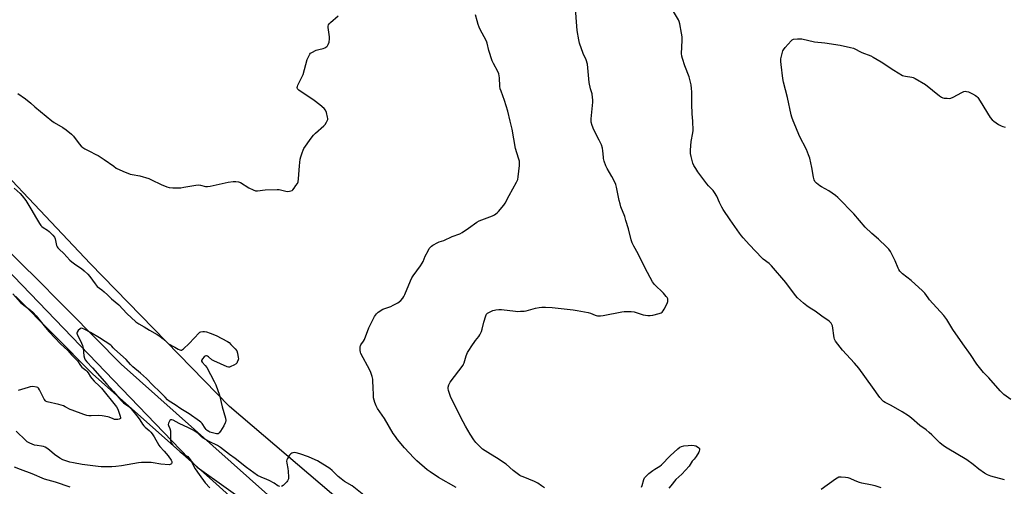
# Model space of a CAD drawing. Units: inches. Extents: x 1171770 to 1177770, y 525460 to 529460.
# Drawn here: x 1176468 to 1177022, y 528160 to 528422 of the extents above; entities that cross this region are included whole.
import ezdxf

# ---------------------------------------------------------------- set-up
doc = ezdxf.new("R2010")
doc.units = ezdxf.units.IN
doc.header["$MEASUREMENT"] = 0
for name, color, linetype in [('NTRL-Farm Land', 3, 'Continuous'), ('NTRL-Trees', 3, 'Continuous'), ('TRANS-Road', 130, 'Continuous'), ('Undefined', 1, 'Continuous')]:
    doc.layers.add(name, color=color, linetype=linetype)

msp = doc.modelspace()

# ---------------------------------------------------------------- linework, layer by layer
at = {"layer": 'NTRL-Farm Land'}
msp.add_lwpolyline([(1177769.54, 528875.94), (1177769.51, 528500.29), (1177760.72, 528492.75), (1177648.14, 528415.09), (1177565.3, 528352.02), (1177461.4, 528284.9), (1177353.81, 528219.51), (1177267.32, 528165.12), (1177153.31, 528077.09), (1177065.41, 528009.66), (1176967.41, 527946.41), (1176933.23, 527895.51), (1176933.9, 527886.38), (1176915.2, 527901.22), (1176901.84, 527911.46), (1176905.71, 527914.63), (1176904.85, 527922.98), (1176839.92, 527981.35), (1176759.09, 528053.48), (1176681.66, 528122.92), (1176585.96, 528204.54), (1176507.49, 528284.95), (1176428.83, 528368.27)], dxfattribs=at)
at = {"layer": 'NTRL-Trees'}
msp.add_polyline3d([(1176248.1, 528502.7, 0), (1176567.79, 528170.47, 0), (1176600.37, 528147.11, 0), (1176923.03, 527858.04, 0), (1176978.38, 527759.88, 0)], dxfattribs=at)
at = {"layer": 'TRANS-Road'}
for points in [[(1176448.85, 528304.45), (1176481.39, 528272.41), (1176486.92, 528266.81), (1176495.68, 528257.96), (1176524.95, 528228.35), (1176659.14, 528109)], [(1176605.1, 528137.13), (1176576.59, 528162.67), (1176508.9, 528222.91), (1176465.42, 528266.63)]]:
    msp.add_lwpolyline(points, dxfattribs=at)
at = {"layer": 'Undefined'}
for points, elevation in [([(1176464.79, 528327.35), (1176468.08, 528324.39), (1176469.23, 528323.13), (1176471.25, 528320.43), (1176474.23, 528315.82), (1176477.35, 528310.34), (1176478.97, 528307.61), (1176479.77, 528306.41), (1176480.34, 528305.79), (1176481.01, 528305.25), (1176483.48, 528303.75), (1176484.4, 528303.06), (1176486.48, 528301.03), (1176487.38, 528299.94), (1176487.82, 528298.9), (1176488.61, 528295.17), (1176488.92, 528294.44), (1176489.32, 528293.87), (1176490.14, 528293.05), (1176492.78, 528290.69), (1176496.13, 528286.98), (1176497.13, 528285.99), (1176499.41, 528284.2), (1176502.59, 528282.25), (1176504.14, 528280.98), (1176506.22, 528278.99), (1176507.39, 528277.73), (1176510.31, 528273.51), (1176511.42, 528272.17), (1176514.12, 528270.14), (1176515.46, 528269.03), (1176517.19, 528267.5), (1176519.51, 528265.18), (1176523.58, 528261.81), (1176528.17, 528256.89), (1176533.18, 528252.23), (1176534.83, 528251.1), (1176537.87, 528249.32), (1176540.86, 528247.44), (1176545.16, 528245.01), (1176546.89, 528243.94), (1176548.53, 528242.72), (1176550.77, 528240.51), (1176551.68, 528239.81), (1176555.24, 528237.89), (1176557.13, 528236.78), (1176558.07, 528236.37), (1176558.55, 528236.29), (1176559.01, 528236.36), (1176559.47, 528236.59), (1176560.12, 528237.08), (1176563.32, 528239.99), (1176568.87, 528245.97), (1176569.31, 528246.32), (1176569.79, 528246.57), (1176570.84, 528246.81), (1176571.93, 528246.83), (1176573.07, 528246.56), (1176575.03, 528245.85), (1176578.41, 528244.47), (1176584.77, 528241.18), (1176585.73, 528240.52), (1176586.77, 528239.53), (1176589.16, 528237), (1176590, 528235.87), (1176590.45, 528234.52), (1176590.89, 528232.22), (1176590.94, 528231.36), (1176590.87, 528230.81), (1176590.32, 528229.5), (1176590, 528229.03), (1176589.61, 528228.63), (1176588.37, 528227.84), (1176586.77, 528227.06), (1176585.97, 528226.8), (1176585.43, 528226.79), (1176584.62, 528226.98), (1176577.03, 528230.28), (1176576.06, 528230.91), (1176574.08, 528232.58), (1176573.62, 528232.87), (1176572.97, 528233.09), (1176572.55, 528233.08), (1176572.33, 528232.99), (1176571.69, 528232.5), (1176570.75, 528231.37), (1176570.26, 528230.42), (1176570.25, 528230.02), (1176570.56, 528229.44), (1176572.3, 528227.61), (1176573.1, 528226.43), (1176577.37, 528218.64), (1176578.28, 528216.79), (1176580.21, 528211.03), (1176581.75, 528204.33), (1176583.66, 528197.95), (1176583.83, 528196.61), (1176583.72, 528195.85), (1176583.55, 528195.33), (1176582.7, 528193.75), (1176580.82, 528190.64), (1176580.16, 528189.71), (1176579.58, 528189.25), (1176579.11, 528189.19), (1176578.6, 528189.26), (1176574.94, 528190.2), (1176574.28, 528190.51), (1176573.35, 528191.14), (1176572.72, 528191.69), (1176572.19, 528192.3), (1176570.46, 528194.97), (1176569.73, 528195.76), (1176569.08, 528196.31), (1176563.29, 528200.38), (1176558.5, 528203.18), (1176555.38, 528205.47), (1176552.06, 528207.65), (1176551.1, 528208.41), (1176549.66, 528209.81), (1176546.77, 528212.91), (1176542.87, 528216.53), (1176539.2, 528220.34), (1176535.86, 528223.33), (1176531.52, 528226.97), (1176530.25, 528228.2), (1176527.73, 528230.97), (1176521.27, 528236.75), (1176520.45, 528237.59), (1176519.68, 528238.56), (1176519.07, 528239.12), (1176512.73, 528243.21), (1176507.65, 528246.24), (1176504.06, 528248.18), (1176503.28, 528248.5), (1176502.54, 528248.59), (1176501.86, 528248.28), (1176500.83, 528247.33), (1176500.18, 528246.46), (1176500.02, 528246), (1176500.02, 528245.76), (1176500.38, 528244.74), (1176502.09, 528241.6), (1176503.19, 528238.92), (1176503.5, 528237.49), (1176503.95, 528233.06), (1176504.28, 528231.79), (1176504.77, 528230.8), (1176505.66, 528229.66), (1176508.75, 528226.37), (1176516.9, 528217.06), (1176520.61, 528213.06), (1176524.95, 528207.88), (1176526.3, 528206.69), (1176529.31, 528204.59), (1176530.56, 528203.35), (1176534.56, 528198.4), (1176535.51, 528196.99), (1176536.98, 528194.57), (1176537.65, 528193.67), (1176538.48, 528192.89), (1176540.77, 528191.11), (1176541.7, 528190.2), (1176542.4, 528189.25), (1176543.51, 528187.51), (1176546.13, 528182.9), (1176546.82, 528182.04), (1176549.23, 528179.49), (1176551.43, 528176.79), (1176553.17, 528174.33), (1176553.52, 528173.58), (1176553.57, 528173.09), (1176553.33, 528172.41), (1176553.01, 528172.08), (1176552.55, 528171.91), (1176552.01, 528171.85), (1176547.23, 528172.14), (1176543.05, 528172.95), (1176541.93, 528173.1), (1176536.43, 528173.05), (1176534.69, 528172.89), (1176525.07, 528171.24), (1176521.93, 528170.82), (1176519.63, 528170.63), (1176514.87, 528170.57), (1176513.68, 528170.61), (1176512.01, 528170.78), (1176503.02, 528172.01), (1176498.1, 528172.81), (1176496.09, 528173.23), (1176492.22, 528174.59), (1176490.43, 528175.49), (1176487.39, 528177.65), (1176484.6, 528180.1), (1176483.19, 528181.07), (1176482.19, 528181.63), (1176481.19, 528181.99), (1176480.15, 528182.25), (1176477.64, 528182.6), (1176476.29, 528182.91), (1176473.6, 528183.94), (1176472.09, 528184.72), (1176471.25, 528185.39), (1176465.95, 528190.63)], 228), ([(1176464, 528267.93), (1176468.31, 528263.11), (1176470.25, 528261.52), (1176474.03, 528258.82), (1176475.29, 528257.67), (1176477.18, 528255.58), (1176482.34, 528249.07), (1176484.47, 528246.56), (1176490.91, 528239.92), (1176494.95, 528236.05), (1176497.26, 528233.45), (1176499.64, 528231.03), (1176500.34, 528230.18), (1176502.06, 528227.61), (1176502.76, 528226.77), (1176505.06, 528225.06), (1176505.69, 528224.46), (1176506.38, 528223.5), (1176507.8, 528221.21), (1176508.5, 528220.29), (1176509.85, 528218.81), (1176512.83, 528215.98), (1176513.85, 528214.92), (1176522.37, 528204.42), (1176523.14, 528203.02), (1176524.48, 528199.22), (1176524.64, 528198.27), (1176524.56, 528197.91), (1176524.31, 528197.63), (1176523.87, 528197.44), (1176523.06, 528197.29), (1176522.19, 528197.25), (1176521.31, 528197.33), (1176520.45, 528197.57), (1176518.25, 528198.54), (1176517.41, 528198.83), (1176514.22, 528199.35), (1176512.47, 528199.43), (1176508.1, 528199.27), (1176506.71, 528199.37), (1176505.62, 528199.54), (1176503.95, 528200.06), (1176497.34, 528202.5), (1176496.29, 528202.98), (1176493.53, 528204.45), (1176492.47, 528204.9), (1176489.92, 528205.66), (1176483.31, 528207.25), (1176482.8, 528207.48), (1176482.37, 528207.8), (1176481.71, 528208.65), (1176480.44, 528210.87), (1176478.97, 528213.96), (1176478.42, 528214.89), (1176478.06, 528215.24), (1176477.33, 528215.53), (1176475.3, 528215.74), (1176473.83, 528215.65), (1176472.69, 528215.35), (1176467.02, 528213.53)], 230), ([(1176817.79, 528159.22), (1176818.09, 528160.06), (1176819.04, 528163.53), (1176819.54, 528164.43), (1176820.26, 528165.26), (1176821.88, 528166.8), (1176824.13, 528168.57), (1176825.32, 528169.39), (1176828.04, 528171.08), (1176828.96, 528171.77), (1176833.82, 528176.88), (1176838.22, 528180.81), (1176839.37, 528181.7), (1176840.22, 528182.12), (1176841.63, 528182.44), (1176843.96, 528182.71), (1176845.96, 528182.74), (1176847.43, 528182.63), (1176848.25, 528182.42), (1176849.22, 528181.92), (1176850.05, 528181.28), (1176850.32, 528180.89), (1176850.44, 528180.17), (1176850.3, 528179.4), (1176850.07, 528178.89), (1176848.45, 528176.44), (1176847.35, 528174.96), (1176846.37, 528173.8), (1176844.5, 528171.06), (1176840.48, 528166.47), (1176837.05, 528163.46), (1176834.31, 528159.95), (1176833.13, 528158.62)], 232)]:
    msp.add_lwpolyline(points, dxfattribs=dict(at, elevation=elevation))
for points in [[(1176763.11, 528158.73, 230), (1176761.55, 528160.01, 230), (1176759.39, 528161.44, 230), (1176757.65, 528162.44, 230), (1176751.17, 528164.93, 230), (1176750.1, 528165.4, 230), (1176749.35, 528165.84, 230), (1176745.63, 528168.61, 230), (1176741.53, 528172.06, 230), (1176740.13, 528173.12, 230), (1176737.72, 528174.72, 230), (1176731.28, 528178.63, 230), (1176728.31, 528180.64, 230), (1176726.78, 528181.98, 230), (1176724.58, 528184.27, 230), (1176723.42, 528185.89, 230), (1176721.41, 528189.03, 230), (1176718.75, 528193.58, 230), (1176716.1, 528198.46, 230), (1176710.36, 528210.22, 230), (1176709.15, 528213.6, 230), (1176708.95, 528214.65, 230), (1176708.95, 528215.43, 230), (1176709.32, 528216.78, 230), (1176710.13, 528218.31, 230), (1176717.41, 528227.87, 230), (1176717.68, 528228.37, 230), (1176717.98, 528229.18, 230), (1176719.03, 528233.1, 230), (1176719.88, 528234.9, 230), (1176720.89, 528236.63, 230), (1176721.88, 528238.11, 230), (1176724.45, 528241.78, 230), (1176726.19, 528243.94, 230), (1176726.78, 528244.89, 230), (1176727.65, 528246.7, 230), (1176728.16, 528248.05, 230), (1176729.06, 528252.09, 230), (1176730.08, 528255.65, 230), (1176730.51, 528256.45, 230), (1176731.11, 528257, 230), (1176732.58, 528257.86, 230), (1176734.14, 528258.62, 230), (1176734.96, 528258.87, 230), (1176735.81, 528259, 230), (1176737.55, 528259.11, 230), (1176739.01, 528259.1, 230), (1176746.82, 528258.14, 230), (1176747.97, 528258.09, 230), (1176749.67, 528258.15, 230), (1176751.66, 528258.28, 230), (1176752.79, 528258.43, 230), (1176758.21, 528259.84, 230), (1176760.21, 528260.26, 230), (1176761.65, 528260.43, 230), (1176763.69, 528260.44, 230), (1176767.51, 528260.26, 230), (1176779.35, 528258.97, 230), (1176781.62, 528258.66, 230), (1176787.69, 528257.55, 230), (1176788.98, 528257.13, 230), (1176791.72, 528255.94, 230), (1176792.28, 528255.77, 230), (1176793.1, 528255.65, 230), (1176794.78, 528255.61, 230), (1176796.21, 528255.74, 230), (1176806.74, 528257.91, 230), (1176807.92, 528258.08, 230), (1176808.77, 528258.11, 230), (1176811.92, 528257.99, 230), (1176813.63, 528257.84, 230), (1176814.76, 528257.56, 230), (1176818.7, 528256.23, 230), (1176821.27, 528255.78, 230), (1176822.69, 528255.69, 230), (1176824.09, 528255.93, 230), (1176827.7, 528256.92, 230), (1176828.76, 528257.31, 230), (1176829.41, 528257.74, 230), (1176829.94, 528258.33, 230), (1176830.55, 528259.34, 230), (1176832.17, 528262.58, 230), (1176832.58, 528263.67, 230), (1176832.64, 528264.45, 230), (1176832.5, 528265.18, 230), (1176832.2, 528265.89, 230), (1176831.72, 528266.56, 230), (1176830.2, 528268.26, 230), (1176825.12, 528273.3, 230), (1176824.03, 528274.67, 230), (1176819.89, 528282.4, 230), (1176815.89, 528290.45, 230), (1176813.4, 528294.78, 230), (1176812.45, 528296.72, 230), (1176811.92, 528298.36, 230), (1176810.45, 528304.47, 230), (1176809.04, 528309.21, 230), (1176808.3, 528311.43, 230), (1176806.21, 528316.95, 230), (1176805.69, 528318.6, 230), (1176805.2, 528320.56, 230), (1176803.63, 528327.99, 230), (1176803.26, 528329.4, 230), (1176802.51, 528331.23, 230), (1176801.16, 528334.06, 230), (1176798.42, 528338.45, 230), (1176797.66, 528339.98, 230), (1176796.78, 528342.68, 230), (1176796.43, 528344.05, 230), (1176796.3, 528344.91, 230), (1176796.07, 528348.52, 230), (1176795.77, 528349.86, 230), (1176795.19, 528351.78, 230), (1176794.78, 528352.85, 230), (1176794.02, 528354.41, 230), (1176790.91, 528360.17, 230), (1176789.93, 528362.74, 230), (1176789.51, 528364.6, 230), (1176789.4, 528366.51, 230), (1176790.43, 528375.89, 230), (1176790.45, 528377.06, 230), (1176790.28, 528378.5, 230), (1176789.92, 528380.5, 230), (1176789.11, 528383.34, 230), (1176788.36, 528386.95, 230), (1176787.65, 528395.15, 230), (1176787.36, 528397.1, 230), (1176786.66, 528399.57, 230), (1176785, 528403.26, 230), (1176782.88, 528408.92, 230), (1176782.45, 528410.9, 230), (1176781.65, 528416.09, 230), (1176780.37, 528431.04, 230)], [(1177022.05, 528163.31, 232), (1177014.26, 528165.43, 232), (1177012.46, 528166.19, 232), (1177010.74, 528167.1, 232), (1177007.57, 528169.29, 232), (1177004.34, 528171.92, 232), (1177000.8, 528174.49, 232), (1176989.71, 528181.08, 232), (1176987.74, 528182.38, 232), (1176985.71, 528184.06, 232), (1176981.22, 528188.56, 232), (1176979.59, 528190.04, 232), (1176977.86, 528191.46, 232), (1176974.47, 528193.95, 232), (1176969.64, 528198.07, 232), (1176968.03, 528199.27, 232), (1176964.45, 528201.67, 232), (1176958.28, 528205.15, 232), (1176954.91, 528206.82, 232), (1176953.97, 528207.39, 232), (1176953.33, 528207.92, 232), (1176951.83, 528209.73, 232), (1176947.84, 528215.5, 232), (1176940.07, 528226.09, 232), (1176937.55, 528229.04, 232), (1176930.81, 528236.34, 232), (1176927, 528241.39, 232), (1176926.45, 528242.37, 232), (1176926.21, 528243.18, 232), (1176925.21, 528250.02, 232), (1176924.92, 528250.78, 232), (1176924.48, 528251.44, 232), (1176923.94, 528252.03, 232), (1176923.29, 528252.57, 232), (1176919.3, 528255.33, 232), (1176915.41, 528258.3, 232), (1176912.62, 528259.98, 232), (1176910.79, 528261.21, 232), (1176908.99, 528262.66, 232), (1176905.53, 528265.69, 232), (1176904.44, 528266.98, 232), (1176899.06, 528274.42, 232), (1176890.96, 528283.77, 232), (1176889.7, 528284.96, 232), (1176886.27, 528287.47, 232), (1176885.39, 528288.23, 232), (1176878.52, 528295.47, 232), (1176874.92, 528299.49, 232), (1176873.96, 528300.62, 232), (1176872.93, 528302.04, 232), (1176867.74, 528309.53, 232), (1176863.73, 528315.5, 232), (1176863, 528316.76, 232), (1176861.69, 528319.37, 232), (1176860.18, 528322.83, 232), (1176858.91, 528324.98, 232), (1176858.02, 528326.09, 232), (1176855.4, 528328.81, 232), (1176854.44, 528329.91, 232), (1176849.51, 528336.59, 232), (1176848.25, 528338.52, 232), (1176847.3, 528340.23, 232), (1176846.73, 528341.55, 232), (1176845.64, 528345.25, 232), (1176845.33, 528346.97, 232), (1176845.38, 528348.71, 232), (1176845.8, 528353.66, 232), (1176846.74, 528358.48, 232), (1176846.88, 528359.9, 232), (1176846.67, 528365.06, 232), (1176846.33, 528369.27, 232), (1176846.17, 528374.74, 232), (1176846.11, 528381.55, 232), (1176845.96, 528383.59, 232), (1176845.63, 528385.58, 232), (1176844.5, 528390.09, 232), (1176842.09, 528396.27, 232), (1176840.76, 528400.39, 232), (1176840.4, 528401.78, 232), (1176840.32, 528403.19, 232), (1176840.57, 528410.56, 232), (1176840.57, 528412.65, 232), (1176840.3, 528414.69, 232), (1176839.42, 528419.91, 232), (1176839.02, 528421.11, 232), (1176838.53, 528422.12, 232), (1176834.7, 528428.71, 232)], [(1176466.89, 528380.73, 226), (1176471.22, 528377.73, 226), (1176474.1, 528375.31, 226), (1176476.4, 528373.25, 226), (1176485.88, 528365.25, 226), (1176487.3, 528364.32, 226), (1176492.11, 528361.62, 226), (1176494.02, 528360.21, 226), (1176497, 528357.72, 226), (1176498.09, 528356.71, 226), (1176501.4, 528352.38, 226), (1176502.52, 528351.11, 226), (1176503.34, 528350.34, 226), (1176504.57, 528349.55, 226), (1176507.18, 528348.15, 226), (1176510.76, 528346.44, 226), (1176512.05, 528345.74, 226), (1176515.31, 528343.61, 226), (1176520.77, 528339.72, 226), (1176522.22, 528338.76, 226), (1176525.86, 528337.05, 226), (1176529.99, 528335.39, 226), (1176531.13, 528335.1, 226), (1176535.45, 528334.27, 226), (1176540.61, 528332.79, 226), (1176541.95, 528332.2, 226), (1176547.41, 528329.41, 226), (1176550.62, 528328.11, 226), (1176552, 528327.74, 226), (1176554.06, 528327.63, 226), (1176558.49, 528327.64, 226), (1176560.25, 528327.9, 226), (1176566.98, 528329.17, 226), (1176568.43, 528329.34, 226), (1176569.57, 528329.2, 226), (1176572.5, 528328.39, 226), (1176573.56, 528328.34, 226), (1176574.98, 528328.57, 226), (1176585.18, 528330.74, 226), (1176588.03, 528331.14, 226), (1176589.5, 528331.17, 226), (1176590.95, 528331.03, 226), (1176592.04, 528330.66, 226), (1176596.83, 528327.64, 226), (1176599.2, 528326.39, 226), (1176600.55, 528325.91, 226), (1176601.69, 528325.9, 226), (1176606.07, 528326.45, 226), (1176612.72, 528326.71, 226), (1176613.88, 528326.59, 226), (1176617.63, 528325.69, 226), (1176618.79, 528325.55, 226), (1176619.6, 528325.64, 226), (1176620.39, 528325.84, 226), (1176621.13, 528326.16, 226), (1176621.57, 528326.47, 226), (1176622.32, 528327.36, 226), (1176623.34, 528328.85, 226), (1176624.13, 528330.12, 226), (1176624.5, 528330.92, 226), (1176624.79, 528332.64, 226), (1176625.33, 528340.04, 226), (1176625.71, 528343.83, 226), (1176625.99, 528344.97, 226), (1176626.75, 528347.21, 226), (1176627.37, 528348.87, 226), (1176627.76, 528349.66, 226), (1176631.88, 528355.52, 226), (1176633.15, 528357.18, 226), (1176634.39, 528358.4, 226), (1176638.95, 528362.5, 226), (1176639.76, 528363.33, 226), (1176640.55, 528364.53, 226), (1176640.92, 528365.3, 226), (1176641.17, 528366.1, 226), (1176641.22, 528366.64, 226), (1176641.12, 528367.46, 226), (1176640.45, 528369.97, 226), (1176639.95, 528371.29, 226), (1176639.27, 528372.19, 226), (1176636.83, 528374.31, 226), (1176633.52, 528376.79, 226), (1176624.91, 528382.59, 226), (1176624.52, 528382.95, 226), (1176624.24, 528383.35, 226), (1176624.08, 528384.03, 226), (1176624.15, 528384.55, 226), (1176624.44, 528385.34, 226), (1176626.62, 528389.84, 226), (1176627.3, 528391.46, 226), (1176629.6, 528399.77, 226), (1176630.33, 528401.38, 226), (1176631.21, 528402.89, 226), (1176631.58, 528403.32, 226), (1176632.23, 528403.8, 226), (1176634.78, 528405, 226), (1176636.11, 528405.45, 226), (1176638.62, 528405.94, 226), (1176639.64, 528406.34, 226), (1176640.75, 528407.15, 226), (1176641.11, 528407.56, 226), (1176641.54, 528408.27, 226), (1176642.03, 528409.61, 226), (1176642.23, 528411.36, 226), (1176642.13, 528412.6, 226), (1176641.44, 528417.8, 226), (1176641.43, 528418.62, 226), (1176641.65, 528419.37, 226), (1176641.97, 528419.81, 226), (1176642.8, 528420.62, 226), (1176647.11, 528424.29, 226)], [(1176713.4, 528158.96, 228), (1176703.55, 528164.62, 228), (1176698.83, 528167.76, 228), (1176697.18, 528169.02, 228), (1176691.37, 528174.1, 228), (1176689.68, 528175.73, 228), (1176684.4, 528181.23, 228), (1176680.52, 528186, 228), (1176679.27, 528187.62, 228), (1176678.03, 528189.46, 228), (1176673.18, 528197.8, 228), (1176669.29, 528203.48, 228), (1176668.38, 528204.94, 228), (1176667.66, 528206.84, 228), (1176667.03, 528209.39, 228), (1176666.91, 528210.85, 228), (1176666.81, 528215.57, 228), (1176666.66, 528218.53, 228), (1176666.5, 528220.01, 228), (1176666.18, 528221.43, 228), (1176665.52, 528223.66, 228), (1176664.95, 528225.01, 228), (1176659.81, 528234.45, 228), (1176659.56, 528235.24, 228), (1176659.46, 528236.06, 228), (1176659.43, 528237.17, 228), (1176659.51, 528238.26, 228), (1176659.64, 528238.78, 228), (1176659.88, 528239.28, 228), (1176661.3, 528241.26, 228), (1176661.81, 528242.21, 228), (1176664.41, 528248.78, 228), (1176666.34, 528252.93, 228), (1176667.6, 528255.22, 228), (1176668.56, 528256.67, 228), (1176669.6, 528257.6, 228), (1176672.25, 528259.26, 228), (1176673.28, 528259.72, 228), (1176676.76, 528260.83, 228), (1176678.08, 528261.5, 228), (1176680.66, 528262.99, 228), (1176682.36, 528264.15, 228), (1176683.48, 528265.49, 228), (1176684.1, 528266.49, 228), (1176684.58, 528267.52, 228), (1176687.71, 528275.37, 228), (1176688.45, 528276.98, 228), (1176689.24, 528278.18, 228), (1176693.37, 528283.74, 228), (1176694.35, 528285.15, 228), (1176694.87, 528286.17, 228), (1176696.1, 528289.08, 228), (1176697.64, 528292.21, 228), (1176698.36, 528293.46, 228), (1176699.04, 528294.28, 228), (1176699.65, 528294.82, 228), (1176700.36, 528295.3, 228), (1176703.1, 528296.83, 228), (1176703.9, 528297.15, 228), (1176706.63, 528297.99, 228), (1176711.21, 528300.23, 228), (1176715.52, 528301.8, 228), (1176716.83, 528302.39, 228), (1176720.49, 528304.85, 228), (1176725.13, 528308.26, 228), (1176726.35, 528309.01, 228), (1176733.84, 528311.9, 228), (1176735.14, 528312.47, 228), (1176735.86, 528312.9, 228), (1176736.5, 528313.47, 228), (1176737.27, 528314.32, 228), (1176740.28, 528317.86, 228), (1176741.14, 528319.01, 228), (1176743.36, 528323.33, 228), (1176747.43, 528330.8, 228), (1176748.14, 528332.39, 228), (1176748.41, 528333.81, 228), (1176749.08, 528340.25, 228), (1176749.17, 528341.71, 228), (1176749.09, 528342.57, 228), (1176748.8, 528343.68, 228), (1176747.56, 528347.29, 228), (1176746.8, 528349.82, 228), (1176744.9, 528360.68, 228), (1176743.94, 528365.06, 228), (1176742.49, 528370.71, 228), (1176740.75, 528376.8, 228), (1176738.73, 528381.97, 228), (1176738.28, 528383.38, 228), (1176738.11, 528384.81, 228), (1176737.86, 528389.44, 228), (1176737.42, 528391.82, 228), (1176736.88, 528393.14, 228), (1176734.52, 528397.56, 228), (1176733.8, 528399.15, 228), (1176731.84, 528404.95, 228), (1176730.85, 528409, 228), (1176730.47, 528410.12, 228), (1176726.81, 528417.07, 228), (1176726.34, 528418.09, 228), (1176725.77, 528419.6, 228), (1176725.21, 528421.53, 228), (1176724.35, 528424.96, 228)], [(1177025.64, 528208.47, 234), (1177021.57, 528211.31, 234), (1177019.56, 528213.41, 234), (1177013.19, 528220.68, 234), (1177010.29, 528223.72, 234), (1177006.44, 528228.38, 234), (1177002.9, 528233.79, 234), (1176998.63, 528239.75, 234), (1176993.03, 528247.87, 234), (1176989.64, 528253.44, 234), (1176987.87, 528255.87, 234), (1176979.92, 528264.63, 234), (1176979, 528265.77, 234), (1176977.19, 528268.27, 234), (1176975.91, 528269.75, 234), (1176969.45, 528275.42, 234), (1176964.65, 528279.17, 234), (1176963.15, 528280.78, 234), (1176962.52, 528281.66, 234), (1176962.13, 528282.44, 234), (1176960.53, 528286.5, 234), (1176959.79, 528288.09, 234), (1176957.86, 528291.72, 234), (1176956.87, 528293.14, 234), (1176955.64, 528294.39, 234), (1176951.17, 528298.64, 234), (1176947.46, 528301.94, 234), (1176943.57, 528305.56, 234), (1176937.3, 528312.94, 234), (1176934.85, 528315.34, 234), (1176930.93, 528319.56, 234), (1176928.25, 528322.26, 234), (1176926.87, 528323.37, 234), (1176923.18, 528325.91, 234), (1176919.04, 528328.17, 234), (1176918.07, 528328.78, 234), (1176916.29, 528330.16, 234), (1176915.7, 528330.74, 234), (1176915.39, 528331.18, 234), (1176914.94, 528332.19, 234), (1176914.54, 528333.55, 234), (1176913.7, 528339.14, 234), (1176912.4, 528344.27, 234), (1176911.79, 528346.23, 234), (1176910.58, 528349.22, 234), (1176906.74, 528356.66, 234), (1176904.67, 528361.77, 234), (1176903.07, 528365.39, 234), (1176902.34, 528367.34, 234), (1176901.97, 528368.74, 234), (1176899.88, 528378.45, 234), (1176897.7, 528387.05, 234), (1176897.3, 528389.07, 234), (1176896.27, 528396.96, 234), (1176896.11, 528398.71, 234), (1176896.26, 528400.16, 234), (1176897.07, 528403.9, 234), (1176897.34, 528404.72, 234), (1176897.6, 528405.23, 234), (1176898.64, 528406.61, 234), (1176901.91, 528410.37, 234), (1176902.54, 528410.91, 234), (1176903.29, 528411.22, 234), (1176905.56, 528411.41, 234), (1176907.01, 528411.44, 234), (1176908.08, 528411.36, 234), (1176915.07, 528409.77, 234), (1176920.93, 528409.14, 234), (1176929.59, 528407.83, 234), (1176935.34, 528406.61, 234), (1176937.02, 528406.11, 234), (1176941.81, 528403.83, 234), (1176946.85, 528401.81, 234), (1176948.13, 528401.18, 234), (1176952.68, 528398.53, 234), (1176959.84, 528393.72, 234), (1176964.69, 528390.9, 234), (1176965.47, 528390.59, 234), (1176966.25, 528390.42, 234), (1176969.85, 528389.92, 234), (1176970.65, 528389.64, 234), (1176971.69, 528389.11, 234), (1176977.55, 528385.7, 234), (1176985.54, 528379.31, 234), (1176986.49, 528378.66, 234), (1176987.26, 528378.32, 234), (1176988.09, 528378.15, 234), (1176989.8, 528377.98, 234), (1176990.94, 528377.94, 234), (1176991.78, 528378.03, 234), (1176993.09, 528378.54, 234), (1176997.94, 528381.2, 234), (1176999.24, 528381.78, 234), (1176999.89, 528381.91, 234), (1177000.68, 528381.86, 234), (1177001.74, 528381.61, 234), (1177002.52, 528381.32, 234), (1177004.04, 528380.54, 234), (1177005.76, 528379.54, 234), (1177006.42, 528379.04, 234), (1177006.98, 528378.42, 234), (1177008.43, 528376.31, 234), (1177014.01, 528367.19, 234), (1177015.05, 528365.78, 234), (1177015.96, 528365.05, 234), (1177018.72, 528363.32, 234), (1177020.25, 528362.43, 234), (1177021.06, 528362.09, 234), (1177022.5, 528361.75, 234)], [(1176614.17, 528159.58, 226), (1176613.15, 528160.01, 226), (1176610.99, 528161.45, 226), (1176608.3, 528163, 226), (1176607, 528163.57, 226), (1176603.8, 528164.74, 226), (1176601.75, 528165.84, 226), (1176595.51, 528170.33, 226), (1176589.1, 528175.29, 226), (1176585.97, 528177.54, 226), (1176580.87, 528181.58, 226), (1176579.21, 528182.61, 226), (1176574.4, 528184.95, 226), (1176571.04, 528186.79, 226), (1176570.13, 528187.45, 226), (1176568.87, 528188.78, 226), (1176568.22, 528189.34, 226), (1176565.86, 528191, 226), (1176562.88, 528192.58, 226), (1176557.62, 528194.96, 226), (1176554.16, 528196.8, 226), (1176553.5, 528197.06, 226), (1176552.9, 528197.06, 226), (1176552.39, 528196.65, 226), (1176551.97, 528196.01, 226), (1176551.64, 528195.28, 226), (1176551.48, 528194.53, 226), (1176551.6, 528193.84, 226), (1176552.29, 528192.26, 226), (1176552.64, 528190.87, 226), (1176552.74, 528189.39, 226), (1176552.77, 528185.51, 226), (1176552.87, 528184.65, 226), (1176553.03, 528184.16, 226), (1176553.42, 528183.52, 226), (1176554, 528182.89, 226), (1176558.17, 528179.14, 226), (1176559.72, 528177.98, 226), (1176562.42, 528176.36, 226), (1176563.1, 528175.78, 226), (1176563.89, 528174.63, 226), (1176566.7, 528169.44, 226), (1176568.78, 528166.28, 226), (1176572.25, 528161.69, 226), (1176574.77, 528158.85, 226)], [(1176662.37, 528153.86, 226), (1176655.02, 528159.88, 226), (1176650.66, 528162.47, 226), (1176648.72, 528163.83, 226), (1176647.11, 528165.11, 226), (1176643.69, 528168.57, 226), (1176642.37, 528169.7, 226), (1176635.51, 528173.96, 226), (1176634.17, 528174.61, 226), (1176630.32, 528176.25, 226), (1176625.53, 528177.96, 226), (1176623.53, 528178.56, 226), (1176622.7, 528178.65, 226), (1176621.65, 528178.56, 226), (1176620.94, 528178.32, 226), (1176620.51, 528177.99, 226), (1176619.77, 528177.11, 226), (1176618.61, 528175.4, 226), (1176618.2, 528174.65, 226), (1176618, 528173.86, 226), (1176618.1, 528172.78, 226), (1176618.77, 528169.71, 226), (1176618.97, 528168.28, 226), (1176619.14, 528164.78, 226), (1176619.07, 528163.93, 226), (1176618.93, 528163.45, 226), (1176618.61, 528162.78, 226), (1176618.1, 528162.12, 226), (1176616.04, 528160.16, 226), (1176615.17, 528159.59, 226)], [(1176496.25, 528159.1, 226), (1176487.96, 528161.97, 226), (1176481.79, 528163.78, 226), (1176474.87, 528166.67, 226), (1176468.26, 528169.06, 226), (1176464.89, 528170.52, 226)], [(1176952.64, 528158.75, 230), (1176949.33, 528159.86, 230), (1176946.62, 528160.56, 230), (1176941.8, 528161.49, 230), (1176940.43, 528161.84, 230), (1176938.09, 528162.67, 230), (1176935.12, 528164.02, 230), (1176934.02, 528164.44, 230), (1176932.62, 528164.69, 230), (1176930.07, 528164.91, 230), (1176929.24, 528164.87, 230), (1176928.72, 528164.73, 230), (1176927.96, 528164.34, 230), (1176927, 528163.68, 230), (1176918.83, 528157.82, 230)]]:
    msp.add_polyline3d(points, dxfattribs=at)

doc.saveas('drawing.dxf')
